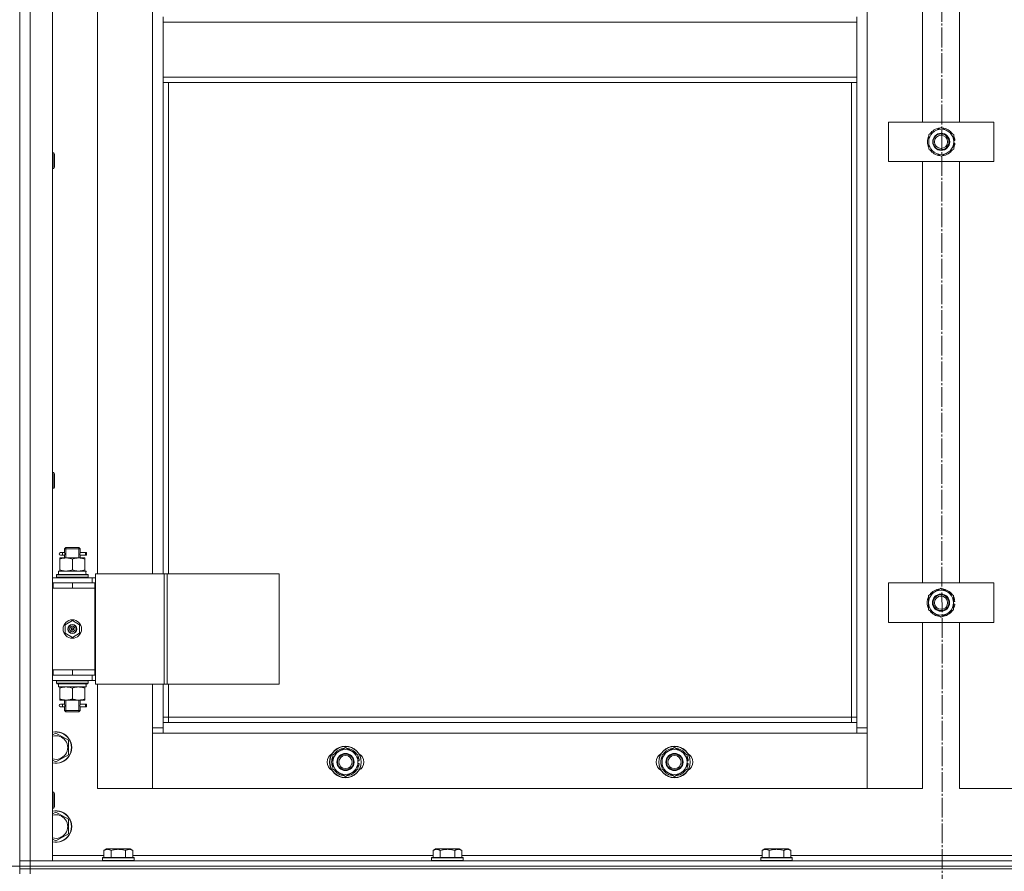
# Model space of a CAD drawing. Units: millimetres. Extents: x 0 to 32606, y -11 to 22275.
# Drawn here: x 8103 to 8851, y 15783 to 16430 of the extents above; entities that cross this region are included whole.
import ezdxf

# ---------------------------------------------------------------- set-up
doc = ezdxf.new("R2010")
doc.units = ezdxf.units.MM
doc.linetypes.add('K5LT_AXLED', pattern=[19.5, 15, -1.5, 1.5, -1.5])
doc.linetypes.add('K5LT_THIN', pattern=[0])
for name, color, linetype, true_color in [('DIM', 6, 'Continuous', 0xff00ff), ('OSI', 2, 'Continuous', 0xffff00), ('R', 1, 'Continuous', 0xff0000), ('WELDING', 7, 'Continuous', 0xffffff)]:
    doc.layers.add(name, color=color, linetype=linetype, true_color=true_color)

msp = doc.modelspace()

# ---------------------------------------------------------------- linework, layer by layer
at = {"layer": 'DIM', "color": 7, "linetype": 'K5LT_THIN', "lineweight": 18}
msp.add_line((3896.79, 15786.88), (12303.67, 15786.88), dxfattribs=at)
at = {"layer": 'OSI', "color": 30, "linetype": 'K5LT_AXLED', "lineweight": 18, "true_color": 0xff8000}
msp.add_line((8802.52, 18276.13), (8804.52, 13702.31), dxfattribs=at)
at = {"layer": 'R', "color": 7, "linetype": 'K5LT_THIN', "lineweight": 18}
for p, q in [((8102.79, 15790.88), (8102.79, 17582.88)), ((8110.79, 17582.88), (8110.79, 15790.88)), ((8127.79, 17582.88), (8127.79, 15790.88)), ((8746.79, 17481.88), (8746.79, 15891.88)), ((8788.79, 16351.88), (8788.79, 16671.88)), ((8816.79, 16671.88), (8816.79, 16351.88)), ((8161.79, 16644.88), (8161.79, 16008.88)), ((8203.79, 16008.88), (8203.79, 16644.88)), ((8211.79, 16427.88), (8211.79, 16431.88)), ((8738.79, 16427.88), (8211.79, 16427.88)), ((8211.79, 16385.88), (8211.79, 16427.88)), ((8738.79, 16427.88), (8738.79, 16431.88)), ((8738.79, 16427.88), (8738.79, 16385.88)), ((8738.79, 16385.88), (8211.79, 16385.88)), ((8211.79, 16381.88), (8211.79, 16385.88)), ((8738.79, 16381.88), (8738.79, 16385.88)), ((8738.79, 16381.88), (8211.79, 16381.88)), ((8211.79, 16381.88), (8211.79, 16008.88)), ((8215.79, 16381.88), (8215.79, 16008.88)), ((8734.79, 15899.88), (8734.79, 16381.88)), ((8738.79, 15895.88), (8738.79, 16381.88)), ((8762.93, 16321.88), (8762.93, 16351.88)), ((8762.93, 16351.88), (8842.93, 16351.88)), ((8793.43, 16342.37), (8802.93, 16347.85)), ((8802.93, 16347.85), (8812.43, 16342.37)), ((8842.93, 16351.88), (8842.93, 16321.88)), ((8793.43, 16336.88), (8793.43, 16342.37)), ((8812.43, 16342.37), (8812.43, 16336.88)), ((8813.38, 16337.9), (8812.43, 16337.9)), ((8793.43, 16331.4), (8793.43, 16336.88)), ((8802.93, 16325.91), (8793.43, 16331.4)), ((8812.43, 16331.4), (8802.93, 16325.91)), ((8812.43, 16336.88), (8812.43, 16331.4)), ((8812.43, 16335.75), (8813.37, 16335.75)), ((8812.43, 16334.58), (8813.18, 16334.58)), ((8127.79, 16328.6), (8128.71, 16328.6)), ((8128.71, 16328.6), (8129.29, 16327.6)), ((8128.71, 16328.6), (8128.71, 16316.6)), ((8129.29, 16327.6), (8129.29, 16317.6)), ((8127.79, 16316.6), (8128.71, 16316.6)), ((8128.71, 16316.6), (8129.29, 16317.6)), ((8842.93, 16321.88), (8762.93, 16321.88)), ((8788.79, 16001.88), (8788.79, 16321.88)), ((8816.79, 16321.88), (8816.79, 16001.88)), ((8127.79, 16085.74), (8128.71, 16085.74)), ((8128.71, 16085.74), (8129.29, 16084.74)), ((8128.71, 16085.74), (8128.71, 16073.74)), ((8129.29, 16084.74), (8129.29, 16074.74)), ((8127.79, 16073.74), (8128.71, 16073.74)), ((8128.71, 16073.74), (8129.29, 16074.74)), ((8135.09, 16024.88), (8133.79, 16024.88)), ((8136.89, 16024.88), (8135.09, 16024.88)), ((8136.79, 16027.88), (8137.79, 16028.88)), ((8142.79, 16027.88), (8136.79, 16027.88)), ((8136.79, 16027.88), (8136.79, 16025.38)), ((8137.74, 16027.88), (8137.74, 16028.83)), ((8137.74, 16027.88), (8137.74, 16020.88)), ((8142.79, 16028.88), (8137.79, 16028.88)), ((8147.79, 16028.88), (8142.79, 16028.88)), ((8148.79, 16027.88), (8142.79, 16027.88)), ((8148.79, 16027.88), (8147.79, 16028.88)), ((8147.84, 16027.88), (8147.84, 16028.83)), ((8147.84, 16027.88), (8147.84, 16020.88)), ((8152.79, 16024.88), (8148.68, 16024.88)), ((8148.68, 16024.88), (8150.57, 16024.88)), ((8148.79, 16027.88), (8148.79, 16025.38)), ((8152.79, 16024.88), (8153.57, 16024.88)), ((8152.79, 16022.88), (8152.79, 16024.88)), ((8153.57, 16024.88), (8153.57, 16022.88)), ((8133.29, 16020.88), (8138.04, 16020.88)), ((8133.29, 16020.03), (8133.29, 16020.88)), ((8133.29, 16020.03), (8133.29, 16011.73)), ((8135.09, 16022.88), (8133.79, 16022.88)), ((8136.89, 16022.88), (8135.09, 16022.88)), ((8136.79, 16022.38), (8136.79, 16020.88)), ((8138.04, 16020.88), (8147.54, 16020.88)), ((8142.79, 16020.03), (8142.79, 16011.73)), ((8147.54, 16020.88), (8152.29, 16020.88)), ((8148.68, 16022.88), (8150.57, 16022.88)), ((8152.79, 16022.88), (8148.68, 16022.88)), ((8148.79, 16022.38), (8148.79, 16020.88)), ((8152.29, 16020.88), (8152.29, 16020.03)), ((8152.29, 16020.03), (8152.29, 16011.73)), ((8152.79, 16022.88), (8153.57, 16022.88)), ((8132.29, 16010.88), (8153.03, 16010.88)), ((8132.29, 16008.38), (8132.29, 16010.88)), ((8133.29, 16010.88), (8133.29, 16011.73)), ((8152.29, 16011.73), (8152.29, 16010.88)), ((8153.24, 16010.88), (8153.03, 16010.88)), ((8153.24, 16010.88), (8153.16, 16009.5)), ((8160.44, 16008.88), (8212.44, 16008.88)), ((8160.44, 15924.88), (8160.44, 16008.88)), ((8212.44, 16008.88), (8214.72, 16008.88)), ((8212.44, 15924.88), (8212.44, 16008.88)), ((8214.72, 16008.88), (8299.85, 16008.88)), ((8214.72, 15924.88), (8214.72, 16008.88)), ((8299.85, 15924.88), (8299.85, 16008.88)), ((8127.79, 16005.88), (8157.79, 16005.88)), ((8127.79, 16001.88), (8128.29, 16001.88)), ((8128.29, 15997.88), (8128.29, 16001.88)), ((8128.29, 16001.88), (8142.79, 16001.88)), ((8130.79, 16008.08), (8130.96, 16008.38)), ((8130.79, 16006.18), (8130.79, 16008.08)), ((8130.79, 16008.08), (8154.79, 16008.08)), ((8130.79, 16006.18), (8130.96, 16005.88)), ((8130.79, 16006.18), (8154.79, 16006.18)), ((8130.96, 16008.38), (8154.62, 16008.38)), ((8142.79, 16001.88), (8159.79, 16001.88)), ((8142.79, 15997.88), (8142.79, 16001.88)), ((8154.79, 16008.08), (8154.62, 16008.38)), ((8154.79, 16006.18), (8154.62, 16005.88)), ((8154.79, 16006.18), (8154.79, 16008.08)), ((8160.44, 16005.88), (8157.79, 16005.88)), ((8157.79, 16001.88), (8157.79, 16005.88)), ((8159.79, 15997.88), (8159.79, 16001.88)), ((8160.44, 16001.88), (8159.79, 16001.88)), ((8762.79, 15971.88), (8762.79, 16001.88)), ((8762.79, 16001.88), (8842.79, 16001.88)), ((8842.79, 16001.88), (8842.79, 15971.88)), ((8127.79, 15997.88), (8128.29, 15997.88)), ((8128.29, 15997.88), (8142.79, 15997.88)), ((8142.79, 15997.88), (8159.79, 15997.88)), ((8142.79, 15997.88), (8159.79, 15997.88)), ((8159.79, 15935.88), (8159.79, 15997.88)), ((8793.29, 15992.37), (8802.79, 15997.85)), ((8802.79, 15997.85), (8812.29, 15992.37)), ((8793.29, 15986.88), (8793.29, 15992.37)), ((8793.29, 15981.4), (8793.29, 15986.88)), ((8812.29, 15992.37), (8812.29, 15986.88)), ((8813.24, 15987.9), (8812.29, 15987.9)), ((8812.29, 15986.88), (8812.29, 15981.4)), ((8802.79, 15975.91), (8793.29, 15981.4)), ((8812.29, 15981.4), (8802.79, 15975.91)), ((8812.29, 15985.75), (8813.23, 15985.75)), ((8812.29, 15984.58), (8813.03, 15984.58)), ((8137.29, 15970.06), (8142.79, 15973.23)), ((8142.79, 15973.23), (8148.29, 15970.06)), ((8842.79, 15971.88), (8762.79, 15971.88)), ((8788.79, 15845.88), (8788.79, 15971.88)), ((8816.79, 15971.88), (8816.79, 15845.88)), ((8137.29, 15963.71), (8137.29, 15970.06)), ((8142.79, 15966.88), (8142.01, 15967.33)), ((8142.79, 15966.88), (8143.57, 15966.43)), ((8148.29, 15970.06), (8148.29, 15963.71)), ((8142.79, 15960.53), (8137.29, 15963.71)), ((8148.29, 15963.71), (8142.79, 15960.53)), ((8128.29, 15935.88), (8127.79, 15935.88)), ((8128.29, 15935.88), (8128.29, 15931.88)), ((8142.79, 15935.88), (8128.29, 15935.88)), ((8142.79, 15935.88), (8159.79, 15935.88)), ((8142.79, 15935.88), (8142.79, 15931.88)), ((8159.79, 15935.88), (8142.79, 15935.88)), ((8159.79, 15935.88), (8159.79, 15931.88)), ((8128.29, 15931.88), (8127.79, 15931.88)), ((8157.79, 15927.88), (8127.79, 15927.88)), ((8142.79, 15931.88), (8128.29, 15931.88)), ((8130.79, 15927.58), (8130.96, 15927.88)), ((8130.79, 15925.68), (8130.79, 15927.58)), ((8130.79, 15927.58), (8154.79, 15927.58)), ((8159.79, 15931.88), (8142.79, 15931.88)), ((8154.79, 15927.58), (8154.62, 15927.88)), ((8154.79, 15925.68), (8154.79, 15927.58)), ((8157.79, 15931.88), (8157.79, 15927.88)), ((8157.79, 15927.88), (8160.44, 15927.88)), ((8159.79, 15931.88), (8160.44, 15931.88)), ((8130.79, 15925.68), (8130.96, 15925.38)), ((8130.79, 15925.68), (8154.79, 15925.68)), ((8130.96, 15925.38), (8154.62, 15925.38)), ((8132.29, 15925.38), (8132.29, 15922.88)), ((8153.24, 15922.88), (8132.29, 15922.88)), ((8133.29, 15922.03), (8133.29, 15922.88)), ((8133.29, 15913.73), (8133.29, 15922.03)), ((8142.79, 15913.73), (8142.79, 15922.03)), ((8152.29, 15922.88), (8152.29, 15922.03)), ((8152.29, 15913.73), (8152.29, 15922.03)), ((8153.16, 15924.26), (8153.23, 15925.38)), ((8154.79, 15925.68), (8154.62, 15925.38)), ((8160.44, 15924.88), (8212.44, 15924.88)), ((8161.79, 15924.88), (8161.79, 15845.88)), ((8203.79, 15891.88), (8203.79, 15924.88)), ((8211.79, 15924.88), (8211.79, 15895.88)), ((8212.44, 15924.88), (8214.72, 15924.88)), ((8214.72, 15924.88), (8299.85, 15924.88)), ((8215.79, 15924.88), (8215.79, 15899.88)), ((8133.29, 15912.88), (8133.29, 15913.73)), ((8138.04, 15912.88), (8133.29, 15912.88)), ((8136.79, 15912.88), (8136.79, 15910.38)), ((8137.74, 15912.88), (8137.74, 15904.88)), ((8147.54, 15912.88), (8138.04, 15912.88)), ((8152.29, 15912.88), (8147.54, 15912.88)), ((8147.84, 15912.88), (8147.84, 15904.88)), ((8148.79, 15912.88), (8148.79, 15910.38)), ((8152.29, 15913.73), (8152.29, 15912.88)), ((8135.09, 15909.88), (8133.79, 15909.88)), ((8135.09, 15907.88), (8133.79, 15907.88)), ((8136.89, 15909.88), (8135.09, 15909.88)), ((8136.89, 15907.88), (8135.09, 15907.88)), ((8136.79, 15907.38), (8136.79, 15904.88)), ((8136.79, 15904.88), (8137.79, 15903.88)), ((8142.79, 15904.88), (8136.79, 15904.88)), ((8137.74, 15904.88), (8137.74, 15903.94)), ((8148.79, 15904.88), (8142.79, 15904.88)), ((8148.79, 15904.88), (8147.79, 15903.88)), ((8147.84, 15904.88), (8147.84, 15903.94)), ((8152.79, 15909.88), (8148.68, 15909.88)), ((8148.68, 15909.88), (8150.57, 15909.88)), ((8148.68, 15907.88), (8150.57, 15907.88)), ((8152.79, 15907.88), (8148.68, 15907.88)), ((8148.79, 15907.38), (8148.79, 15904.88)), ((8152.79, 15909.88), (8153.57, 15909.88)), ((8152.79, 15907.88), (8152.79, 15909.88)), ((8152.79, 15907.88), (8153.57, 15907.88)), ((8153.57, 15909.88), (8153.57, 15907.88)), ((8142.79, 15903.88), (8137.79, 15903.88)), ((8147.79, 15903.88), (8142.79, 15903.88)), ((8215.79, 15899.88), (8211.79, 15899.88)), ((8215.79, 15899.88), (8215.79, 15895.88)), ((8215.79, 15899.88), (8734.79, 15899.88)), ((8734.79, 15895.88), (8734.79, 15899.88)), ((8734.79, 15899.88), (8738.79, 15899.88)), ((8203.79, 15891.88), (8211.79, 15891.88)), ((8203.79, 15845.88), (8203.79, 15891.88)), ((8211.79, 15895.88), (8211.79, 15887.88)), ((8211.79, 15895.88), (8738.79, 15895.88)), ((8738.79, 15887.88), (8738.79, 15895.88)), ((8738.79, 15891.88), (8746.79, 15891.88)), ((8746.79, 15891.88), (8746.79, 15845.88)), ((8127.79, 15886.41), (8130.29, 15887.85)), ((8130.29, 15887.85), (8139.79, 15882.37)), ((8139.79, 15882.37), (8139.79, 15871.4)), ((8211.79, 15887.88), (8203.79, 15887.88)), ((8203.79, 15887.88), (8203.79, 15845.88)), ((8738.79, 15887.88), (8211.79, 15887.88)), ((8746.79, 15887.88), (8738.79, 15887.88)), ((8746.79, 15845.88), (8746.79, 15887.88)), ((8340.79, 15871.37), (8350.29, 15876.85)), ((8350.29, 15876.85), (8359.79, 15871.37)), ((8590.79, 15871.37), (8600.29, 15876.85)), ((8600.29, 15876.85), (8609.79, 15871.37)), ((8130.29, 15865.91), (8127.79, 15867.36)), ((8139.79, 15871.4), (8130.29, 15865.91)), ((8340.79, 15865.88), (8340.79, 15871.37)), ((8359.79, 15871.37), (8359.79, 15865.88)), ((8360.74, 15866.9), (8359.79, 15866.9)), ((8590.79, 15865.88), (8590.79, 15871.37)), ((8609.79, 15871.37), (8609.79, 15865.88)), ((8610.74, 15866.9), (8609.79, 15866.9)), ((8340.79, 15860.4), (8340.79, 15865.88)), ((8350.29, 15854.91), (8340.79, 15860.4)), ((8359.79, 15860.4), (8350.29, 15854.91)), ((8359.79, 15865.88), (8359.79, 15860.4)), ((8359.79, 15864.75), (8360.73, 15864.75)), ((8359.79, 15863.58), (8360.53, 15863.58)), ((8590.79, 15860.4), (8590.79, 15865.88)), ((8600.29, 15854.91), (8590.79, 15860.4)), ((8609.79, 15860.4), (8600.29, 15854.91)), ((8609.79, 15865.88), (8609.79, 15860.4)), ((8609.79, 15864.75), (8610.73, 15864.75)), ((8609.79, 15863.58), (8610.53, 15863.58)), ((8161.79, 15845.88), (8203.79, 15845.88)), ((8203.79, 15845.88), (8746.79, 15845.88)), ((8746.79, 15845.88), (8788.79, 15845.88)), ((8816.79, 15845.88), (8858.79, 15845.88)), ((8127.79, 15842.88), (8128.71, 15842.88)), ((8128.71, 15842.88), (8129.29, 15841.88)), ((8128.71, 15842.88), (8128.71, 15830.88)), ((8129.29, 15841.88), (8129.29, 15831.88)), ((8127.79, 15830.88), (8128.71, 15830.88)), ((8128.71, 15830.88), (8129.29, 15831.88)), ((8127.79, 15826.41), (8130.29, 15827.85)), ((8130.29, 15827.85), (8139.79, 15822.37)), ((8139.79, 15822.37), (8139.79, 15811.4)), ((8130.29, 15805.91), (8127.79, 15807.36)), ((8139.79, 15811.4), (8130.29, 15805.91)), ((8166.82, 15798.73), (8168.82, 15799.88)), ((8186.76, 15799.88), (8168.82, 15799.88)), ((8188.76, 15798.73), (8186.76, 15799.88)), ((8416.82, 15798.73), (8418.82, 15799.88)), ((8436.76, 15799.88), (8418.82, 15799.88)), ((8438.76, 15798.73), (8436.76, 15799.88)), ((8666.82, 15798.73), (8668.82, 15799.88)), ((8686.76, 15799.88), (8668.82, 15799.88)), ((8688.76, 15798.73), (8686.76, 15799.88)), ((8127.79, 15794.88), (8166.82, 15794.88)), ((8165.79, 15793.08), (8165.96, 15793.38)), ((8165.79, 15793.08), (8165.79, 15791.18)), ((8189.79, 15793.08), (8165.79, 15793.08)), ((8189.62, 15793.38), (8165.96, 15793.38)), ((8166.82, 15798.73), (8166.82, 15793.38)), ((8172.3, 15798.73), (8172.3, 15793.38)), ((8183.27, 15798.73), (8183.27, 15793.38)), ((8188.76, 15798.73), (8188.76, 15793.38)), ((8188.76, 15794.88), (8416.82, 15794.88)), ((8189.79, 15793.08), (8189.62, 15793.38)), ((8189.79, 15793.08), (8189.79, 15791.18)), ((8415.79, 15793.08), (8415.96, 15793.38)), ((8415.79, 15793.08), (8415.79, 15791.18)), ((8439.79, 15793.08), (8415.79, 15793.08)), ((8439.62, 15793.38), (8415.96, 15793.38)), ((8416.82, 15798.73), (8416.82, 15793.38)), ((8422.3, 15798.73), (8422.3, 15793.38)), ((8433.27, 15798.73), (8433.27, 15793.38)), ((8438.76, 15798.73), (8438.76, 15793.38)), ((8438.76, 15794.88), (8666.82, 15794.88)), ((8439.79, 15793.08), (8439.62, 15793.38)), ((8439.79, 15793.08), (8439.79, 15791.18)), ((8665.79, 15793.08), (8665.96, 15793.38)), ((8665.79, 15793.08), (8665.79, 15791.18)), ((8689.79, 15793.08), (8665.79, 15793.08)), ((8689.62, 15793.38), (8665.96, 15793.38)), ((8666.82, 15798.73), (8666.82, 15793.38)), ((8672.3, 15798.73), (8672.3, 15793.38)), ((8683.27, 15798.73), (8683.27, 15793.38)), ((8688.76, 15798.73), (8688.76, 15793.38)), ((8688.76, 15794.88), (8916.82, 15794.88)), ((8689.79, 15793.08), (8689.62, 15793.38)), ((8689.79, 15793.08), (8689.79, 15791.18)), ((8102.79, 15786.88), (8102.79, 15790.88)), ((8102.79, 15790.88), (8110.79, 15790.88)), ((8110.79, 15790.88), (8102.79, 15790.88)), ((8102.79, 15786.88), (8110.79, 15786.88)), ((8102.79, 15784.88), (8102.79, 15786.88)), ((8110.79, 15786.88), (8102.79, 15786.88)), ((8110.79, 15784.88), (8102.79, 15784.88)), ((8102.79, 15784.88), (8102.79, 15780.88)), ((8102.79, 15784.88), (8110.79, 15784.88)), ((8110.79, 15790.88), (9494.79, 15790.88)), ((8110.79, 15786.88), (8110.79, 15790.88)), ((8127.79, 15790.88), (8110.79, 15790.88)), ((8110.79, 15786.88), (9494.79, 15786.88)), ((8110.79, 15784.88), (8110.79, 15786.88)), ((8110.79, 15786.88), (9494.79, 15786.88)), ((8110.79, 15784.88), (9494.79, 15784.88)), ((9494.79, 15784.88), (8110.79, 15784.88)), ((8110.79, 15784.88), (8110.79, 15780.88)), ((8189.79, 15791.18), (8165.79, 15791.18)), ((8165.79, 15791.18), (8165.96, 15790.88)), ((8189.79, 15791.18), (8189.62, 15790.88)), ((8439.79, 15791.18), (8415.79, 15791.18)), ((8415.79, 15791.18), (8415.96, 15790.88)), ((8439.79, 15791.18), (8439.62, 15790.88)), ((8689.79, 15791.18), (8665.79, 15791.18)), ((8665.79, 15791.18), (8665.96, 15790.88)), ((8689.79, 15791.18), (8689.62, 15790.88))]:
    msp.add_line(p, q, dxfattribs=at)
for centre, radius in [((8802.93, 16336.88), 6.5), ((8802.79, 16336.88), 6), ((8802.79, 16336.88), 5), ((8802.79, 15986.88), 6.5), ((8802.79, 15986.88), 6), ((8802.79, 15986.88), 5), ((8142.79, 15966.88), 7), ((8142.79, 15966.88), 3.49), ((8142.79, 15966.88), 3.25), ((8142.79, 15966.88), 2.1), ((8350.29, 15865.88), 12), ((8350.29, 15865.88), 11.83), ((8600.29, 15865.88), 12), ((8600.29, 15865.88), 11.83), ((8350.29, 15865.88), 6.5), ((8350.29, 15865.88), 6), ((8350.29, 15865.88), 5), ((8600.29, 15865.88), 6.5), ((8600.29, 15865.88), 6), ((8600.29, 15865.88), 5)]:
    msp.add_circle(centre, radius, dxfattribs=at)
for centre, radius, start, end in [((8802.93, 16336.88), 9.5, 0, 180), ((8802.93, 16336.88), 10.5, 94.79123, 145.20877), ((8802.93, 16336.88), 10.5, 34.79125, 85.20877), ((8802.93, 16336.88), 10.5, 154.79123, 205.20877), ((8802.93, 16336.88), 6, 269.31975, 90.65732), ((8802.93, 16336.88), 10.5, 5.53239, 25.20877), ((8802.93, 16336.88), 9.5, 180, 0), ((8802.93, 16336.88), 10.5, 214.79123, 265.20875), ((8802.93, 16336.88), 10.5, 274.79123, 325.20877), ((8802.93, 16336.88), 10.5, 334.79123, 347.35895), ((8802.93, 16336.88), 10.5, 347.35895, 353.81052), ((8133.79, 16023.88), 1, 90, 270), ((8802.79, 15986.88), 9.5, 0, 180), ((8802.79, 15986.88), 10.5, 94.79123, 145.20877), ((8802.79, 15986.88), 10.5, 34.79125, 85.20877), ((8802.79, 15986.88), 10.5, 154.79123, 205.20877), ((8802.79, 15986.88), 9.5, 180, 0), ((8802.79, 15986.88), 10.5, 5.53239, 25.20877), ((8802.79, 15986.88), 10.5, 214.79123, 265.20875), ((8802.79, 15986.88), 10.5, 274.79123, 325.20877), ((8802.79, 15986.88), 10.5, 334.79123, 347.35895), ((8802.79, 15986.88), 10.5, 347.35895, 353.81052), ((8142.79, 15966.88), 3.19, 150, 330), ((8142.79, 15966.88), 3.19, 330, 150), ((8142.79, 15966.88), 0.9, 150, 330), ((8142.79, 15966.88), 0.9, 330, 150), ((8133.79, 15908.88), 1, 90, 270), ((8130.29, 15876.88), 12, 257.9753, 102.0247), ((8130.29, 15876.88), 11.83, 257.79651, 102.20349), ((8130.29, 15876.88), 8.97, 253.8216, 106.1784), ((8350.29, 15865.88), 9.5, 0, 180), ((8350.29, 15865.88), 10.5, 94.79123, 145.20877), ((8350.29, 15865.88), 10.5, 34.79125, 85.20877), ((8600.29, 15865.88), 9.5, 0, 180), ((8600.29, 15865.88), 10.5, 94.79123, 145.20877), ((8600.29, 15865.88), 10.5, 34.79125, 85.20877), ((8343.29, 15865.88), 7, 117.99456, 242.00544), ((8350.29, 15865.88), 10.5, 154.79123, 205.20877), ((8350.29, 15865.88), 10.5, 5.53239, 25.20877), ((8357.29, 15865.88), 7, 297.99456, 62.00544), ((8593.29, 15865.88), 7, 117.99456, 242.00544), ((8600.29, 15865.88), 10.5, 154.79123, 205.20877), ((8600.29, 15865.88), 10.5, 5.53239, 25.20877), ((8607.29, 15865.88), 7, 297.99456, 62.00544), ((8350.29, 15865.88), 9.5, 180, 0), ((8350.29, 15865.88), 10.5, 214.79123, 265.20875), ((8350.29, 15865.88), 10.5, 274.79123, 325.20877), ((8350.29, 15865.88), 10.5, 334.79123, 347.35895), ((8350.29, 15865.88), 10.5, 347.35895, 353.81052), ((8600.29, 15865.88), 9.5, 180, 0), ((8600.29, 15865.88), 10.5, 214.79123, 265.20875), ((8600.29, 15865.88), 10.5, 274.79123, 325.20877), ((8600.29, 15865.88), 10.5, 334.79123, 347.35895), ((8600.29, 15865.88), 10.5, 347.35895, 353.81052), ((8130.29, 15816.88), 12, 257.9753, 102.0247), ((8130.29, 15816.88), 11.83, 257.79651, 102.20349), ((8130.29, 15816.88), 8.97, 253.8216, 106.1784)]:
    msp.add_arc(centre, radius, start, end, dxfattribs=at)
for centre, major_axis, ratio, start_param, end_param in [((8135.09, 16023.88), (0, -1), 0.301552, 0, 3.141593), ((8142.79, 16005.96), (0, 22.52), 0.466308, -1.46282, -1.350219), ((8142.79, 15920.71), (0, -22.52), 0.466308, 1.667355, 1.779747), ((8135.09, 15908.88), (0, -1), 0.301552, 0, 3.141593)]:
    msp.add_ellipse(centre, major_axis=major_axis, ratio=ratio, start_param=start_param, end_param=end_param, dxfattribs=at)
at = {"layer": 'WELDING', "color": 7, "linetype": 'K5LT_THIN', "lineweight": 18}
for p, q in [((8136.98, 16023.88), (8136.8, 16025.33)), ((8136.8, 16025.33), (8136.87, 16025.02)), ((8136.87, 16025.02), (8136.89, 16024.88)), ((8136.96, 16023.38), (8136.98, 16023.88)), ((8148.62, 16024.38), (8148.6, 16023.88)), ((8148.6, 16023.88), (8148.78, 16022.44)), ((8148.78, 16025.36), (8148.62, 16024.38)), ((8148.68, 16024.88), (8148.78, 16025.36)), ((8136.79, 16022.4), (8136.96, 16023.38)), ((8136.89, 16022.88), (8136.79, 16022.4)), ((8148.71, 16022.74), (8148.68, 16022.88)), ((8148.78, 16022.44), (8148.71, 16022.74)), ((8136.79, 15907.4), (8136.96, 15908.38)), ((8136.89, 15907.88), (8136.79, 15907.4)), ((8136.98, 15908.88), (8136.8, 15910.33)), ((8136.8, 15910.33), (8136.87, 15910.02)), ((8136.87, 15910.02), (8136.89, 15909.88)), ((8136.96, 15908.38), (8136.98, 15908.88)), ((8148.62, 15909.38), (8148.6, 15908.88)), ((8148.6, 15908.88), (8148.78, 15907.44)), ((8148.78, 15910.36), (8148.62, 15909.38)), ((8148.68, 15909.88), (8148.78, 15910.36)), ((8148.71, 15907.74), (8148.68, 15907.88)), ((8148.78, 15907.44), (8148.71, 15907.74))]:
    msp.add_line(p, q, dxfattribs=at)
for points, knots in [([(8138.04, 16020.88), (8137.82, 16020.88), (8137.39, 16020.87), (8136.75, 16020.82), (8136.12, 16020.74), (8135.31, 16020.6), (8134.37, 16020.38), (8133.64, 16020.15), (8133.29, 16020.03)], [0, 0, 0, 0, 1.192024, 2.404251, 3.60809, 4.765234, 6.955738, 9, 9, 9, 9]), ([(8142.79, 16020.03), (8142.29, 16020.2), (8141.53, 16020.42), (8140.56, 16020.64), (8139.9, 16020.75), (8139.28, 16020.83), (8138.66, 16020.87), (8138.24, 16020.88), (8138.04, 16020.88)], [0, 0, 0, 0, 2.905563, 4.375924, 5.511195, 6.679161, 7.850161, 9, 9, 9, 9]), ([(8147.54, 16020.88), (8147.32, 16020.88), (8146.89, 16020.87), (8146.25, 16020.82), (8145.62, 16020.74), (8144.81, 16020.6), (8143.87, 16020.38), (8143.14, 16020.15), (8142.79, 16020.03)], [0, 0, 0, 0, 1.192024, 2.404251, 3.60809, 4.765234, 6.955738, 9, 9, 9, 9]), ([(8152.29, 16020.03), (8151.79, 16020.2), (8151.03, 16020.42), (8150.06, 16020.64), (8149.4, 16020.75), (8148.78, 16020.83), (8148.16, 16020.87), (8147.74, 16020.88), (8147.54, 16020.88)], [0, 0, 0, 0, 2.905563, 4.375924, 5.511195, 6.679161, 7.850161, 9, 9, 9, 9]), ([(8133.29, 16011.73), (8133.72, 16011.59), (8134.46, 16011.37), (8135.47, 16011.14), (8136.29, 16011), (8137.03, 16010.92), (8137.61, 16010.89), (8137.95, 16010.88), (8138.04, 16010.88)], [0, 0, 0, 0, 2.494996, 4.309231, 5.73815, 7.133977, 8.472011, 9, 9, 9, 9]), ([(8138.04, 16010.88), (8138.32, 16010.88), (8138.79, 16010.9), (8139.45, 16010.96), (8139.94, 16011.02), (8140.64, 16011.14), (8141.56, 16011.35), (8142.38, 16011.59), (8142.79, 16011.73)], [0, 0, 0, 0, 1.548206, 2.616755, 3.724998, 4.291764, 6.613357, 9, 9, 9, 9]), ([(8142.79, 16011.73), (8143.35, 16011.54), (8144.16, 16011.31), (8145.16, 16011.1), (8145.76, 16011.01), (8146.28, 16010.94), (8146.8, 16010.9), (8147.33, 16010.88), (8147.86, 16010.88), (8148.38, 16010.91), (8148.97, 16010.96), (8149.69, 16011.06), (8150.83, 16011.28), (8151.71, 16011.54), (8152.29, 16011.73)], [0, 0, 0, 0, 2.72415, 3.912285, 4.716446, 5.530362, 6.353984, 7.180289, 7.997717, 8.810544, 9.605533, 10.761675, 12.184093, 15, 15, 15, 15]), ([(8142.79, 15922.03), (8142.23, 15922.22), (8141.41, 15922.46), (8140.42, 15922.66), (8139.82, 15922.76), (8139.3, 15922.82), (8138.78, 15922.86), (8138.25, 15922.88), (8137.72, 15922.88), (8137.2, 15922.86), (8136.61, 15922.81), (8135.89, 15922.71), (8134.75, 15922.48), (8133.87, 15922.23), (8133.29, 15922.03)], [0, 0, 0, 0, 2.72415, 3.912285, 4.716446, 5.530362, 6.353984, 7.180289, 7.997717, 8.810544, 9.605533, 10.761675, 12.184093, 15, 15, 15, 15]), ([(8147.54, 15922.88), (8147.32, 15922.88), (8146.89, 15922.87), (8146.25, 15922.82), (8145.62, 15922.74), (8144.81, 15922.6), (8143.87, 15922.38), (8143.14, 15922.15), (8142.79, 15922.03)], [0, 0, 0, 0, 1.192024, 2.404251, 3.60809, 4.765234, 6.955738, 9, 9, 9, 9]), ([(8152.29, 15922.03), (8151.79, 15922.2), (8151.03, 15922.42), (8150.06, 15922.64), (8149.4, 15922.75), (8148.78, 15922.83), (8148.16, 15922.87), (8147.74, 15922.88), (8147.54, 15922.88)], [0, 0, 0, 0, 2.905563, 4.375924, 5.511195, 6.679161, 7.850161, 9, 9, 9, 9]), ([(8133.29, 15913.73), (8133.79, 15913.57), (8134.54, 15913.34), (8135.51, 15913.13), (8136.18, 15913.02), (8136.8, 15912.94), (8137.42, 15912.89), (8137.84, 15912.88), (8138.04, 15912.88)], [0, 0, 0, 0, 2.905563, 4.375924, 5.511195, 6.679161, 7.850161, 9, 9, 9, 9]), ([(8138.04, 15912.88), (8138.25, 15912.88), (8138.69, 15912.89), (8139.33, 15912.94), (8139.96, 15913.03), (8140.76, 15913.17), (8141.7, 15913.39), (8142.44, 15913.61), (8142.79, 15913.73)], [0, 0, 0, 0, 1.192024, 2.404251, 3.60809, 4.765234, 6.955738, 9, 9, 9, 9]), ([(8142.79, 15913.73), (8143.22, 15913.59), (8143.96, 15913.37), (8144.97, 15913.14), (8145.79, 15913), (8146.53, 15912.92), (8147.11, 15912.89), (8147.45, 15912.88), (8147.54, 15912.88)], [0, 0, 0, 0, 2.494996, 4.309231, 5.73815, 7.133977, 8.472011, 9, 9, 9, 9]), ([(8147.54, 15912.88), (8147.82, 15912.88), (8148.29, 15912.9), (8148.95, 15912.96), (8149.44, 15913.02), (8150.14, 15913.14), (8151.06, 15913.35), (8151.88, 15913.59), (8152.29, 15913.73)], [0, 0, 0, 0, 1.548206, 2.616755, 3.724998, 4.291764, 6.613357, 9, 9, 9, 9]), ([(8172.3, 15798.73), (8172, 15798.9), (8171.56, 15799.13), (8171, 15799.34), (8170.64, 15799.44), (8170.34, 15799.51), (8170.05, 15799.55), (8169.76, 15799.58), (8169.45, 15799.58), (8169.14, 15799.56), (8168.82, 15799.52), (8168.44, 15799.43), (8167.94, 15799.28), (8167.38, 15799.04), (8166.99, 15798.83), (8166.82, 15798.73)], [0, 0, 0, 0, 2.704026, 3.977567, 4.913586, 5.783319, 6.583675, 7.42636, 8.303602, 9.201828, 10.1214, 11.060865, 12.506598, 14.484694, 16, 16, 16, 16]), ([(8183.27, 15798.73), (8182.74, 15798.88), (8181.84, 15799.11), (8180.72, 15799.33), (8179.95, 15799.44), (8179.35, 15799.51), (8178.77, 15799.55), (8178.18, 15799.58), (8177.57, 15799.58), (8176.95, 15799.56), (8176.31, 15799.52), (8175.66, 15799.45), (8174.89, 15799.33), (8173.76, 15799.12), (8172.86, 15798.89), (8172.3, 15798.73)], [0, 0, 0, 0, 2.400934, 3.977567, 4.913586, 5.783319, 6.583675, 7.42636, 8.303602, 9.201828, 10.1214, 11.060865, 12.021818, 13.488338, 16, 16, 16, 16]), ([(8188.76, 15798.73), (8188.46, 15798.9), (8188.01, 15799.13), (8187.45, 15799.34), (8187.1, 15799.44), (8186.8, 15799.51), (8186.5, 15799.55), (8186.21, 15799.58), (8185.91, 15799.58), (8185.6, 15799.56), (8185.28, 15799.52), (8184.9, 15799.43), (8184.39, 15799.28), (8183.83, 15799.04), (8183.44, 15798.83), (8183.27, 15798.73)], [0, 0, 0, 0, 2.704026, 3.977567, 4.913586, 5.783319, 6.583675, 7.42636, 8.303602, 9.201828, 10.1214, 11.060865, 12.506598, 14.484694, 16, 16, 16, 16]), ([(8422.3, 15798.73), (8422, 15798.9), (8421.56, 15799.13), (8421, 15799.34), (8420.64, 15799.44), (8420.34, 15799.51), (8420.05, 15799.55), (8419.76, 15799.58), (8419.45, 15799.58), (8419.14, 15799.56), (8418.82, 15799.52), (8418.44, 15799.43), (8417.94, 15799.28), (8417.38, 15799.04), (8416.99, 15798.83), (8416.82, 15798.73)], [0, 0, 0, 0, 2.704026, 3.977567, 4.913586, 5.783319, 6.583675, 7.42636, 8.303602, 9.201828, 10.1214, 11.060865, 12.506598, 14.484694, 16, 16, 16, 16]), ([(8433.27, 15798.73), (8432.74, 15798.88), (8431.84, 15799.11), (8430.72, 15799.33), (8429.95, 15799.44), (8429.35, 15799.51), (8428.77, 15799.55), (8428.18, 15799.58), (8427.57, 15799.58), (8426.95, 15799.56), (8426.31, 15799.52), (8425.66, 15799.45), (8424.89, 15799.33), (8423.76, 15799.12), (8422.86, 15798.89), (8422.3, 15798.73)], [0, 0, 0, 0, 2.400934, 3.977567, 4.913586, 5.783319, 6.583675, 7.42636, 8.303602, 9.201828, 10.1214, 11.060865, 12.021818, 13.488338, 16, 16, 16, 16]), ([(8438.76, 15798.73), (8438.46, 15798.9), (8438.01, 15799.13), (8437.45, 15799.34), (8437.1, 15799.44), (8436.8, 15799.51), (8436.5, 15799.55), (8436.21, 15799.58), (8435.91, 15799.58), (8435.6, 15799.56), (8435.28, 15799.52), (8434.9, 15799.43), (8434.39, 15799.28), (8433.83, 15799.04), (8433.44, 15798.83), (8433.27, 15798.73)], [0, 0, 0, 0, 2.704026, 3.977567, 4.913586, 5.783319, 6.583675, 7.42636, 8.303602, 9.201828, 10.1214, 11.060865, 12.506598, 14.484694, 16, 16, 16, 16]), ([(8672.3, 15798.73), (8672, 15798.9), (8671.56, 15799.13), (8671, 15799.34), (8670.64, 15799.44), (8670.34, 15799.51), (8670.05, 15799.55), (8669.76, 15799.58), (8669.45, 15799.58), (8669.14, 15799.56), (8668.82, 15799.52), (8668.44, 15799.43), (8667.94, 15799.28), (8667.38, 15799.04), (8666.99, 15798.83), (8666.82, 15798.73)], [0, 0, 0, 0, 2.704026, 3.977567, 4.913586, 5.783319, 6.583675, 7.42636, 8.303602, 9.201828, 10.1214, 11.060865, 12.506598, 14.484694, 16, 16, 16, 16]), ([(8683.27, 15798.73), (8682.74, 15798.88), (8681.84, 15799.11), (8680.72, 15799.33), (8679.95, 15799.44), (8679.35, 15799.51), (8678.77, 15799.55), (8678.18, 15799.58), (8677.57, 15799.58), (8676.95, 15799.56), (8676.31, 15799.52), (8675.66, 15799.45), (8674.89, 15799.33), (8673.76, 15799.12), (8672.86, 15798.89), (8672.3, 15798.73)], [0, 0, 0, 0, 2.400934, 3.977567, 4.913586, 5.783319, 6.583675, 7.42636, 8.303602, 9.201828, 10.1214, 11.060865, 12.021818, 13.488338, 16, 16, 16, 16]), ([(8688.76, 15798.73), (8688.46, 15798.9), (8688.01, 15799.13), (8687.45, 15799.34), (8687.1, 15799.44), (8686.8, 15799.51), (8686.5, 15799.55), (8686.21, 15799.58), (8685.91, 15799.58), (8685.6, 15799.56), (8685.28, 15799.52), (8684.9, 15799.43), (8684.39, 15799.28), (8683.83, 15799.04), (8683.44, 15798.83), (8683.27, 15798.73)], [0, 0, 0, 0, 2.704026, 3.977567, 4.913586, 5.783319, 6.583675, 7.42636, 8.303602, 9.201828, 10.1214, 11.060865, 12.506598, 14.484694, 16, 16, 16, 16])]:
    msp.add_open_spline(points, degree=3, knots=knots, dxfattribs=at)

doc.saveas('drawing.dxf')
